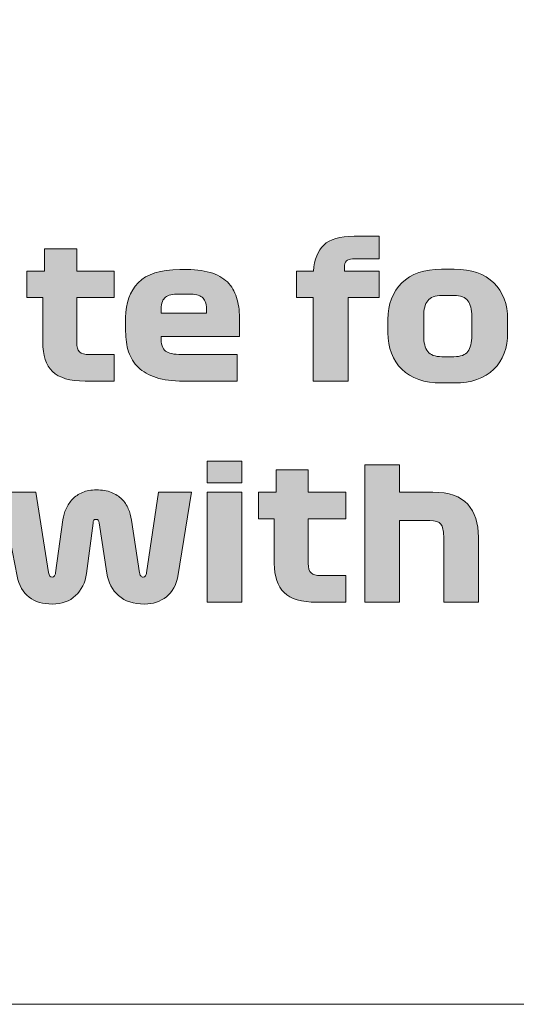
# Model space of a CAD drawing. Extents: x 18 to 1680, y -847 to -17.
# Drawn here: x 1513 to 1538, y -821 to -772 of the extents above; entities that cross this region are included whole.
import ezdxf

# ---------------------------------------------------------------- set-up
doc = ezdxf.new("R2010")
doc.units = 0
doc.header["$MEASUREMENT"] = 0
doc.layers.get('0').update_dxf_attribs({"lineweight": 0})

# ---------------------------------------------------------------- blocks, each defined once
blk = doc.blocks.new('Block_0')
at = {"true_color": 0x1a1a18, "transparency": 33554687}
h = blk.add_hatch(color=250, dxfattribs=at)
edge = h.paths.add_edge_path()
edge.add_spline(control_points=[(1527.62, -789.952), (1527.62, -789.952), (1527.62, -785.857), (1527.62, -785.857), (1527.62, -785.857), (1526.792, -785.857), (1526.792, -785.857), (1526.792, -785.857), (1526.792, -784.552), (1526.792, -784.552), (1526.792, -784.552), (1527.628, -784.552), (1527.628, -784.552), (1527.67, -783.988), (1527.838, -783.562), (1528.132, -783.274), (1528.426, -782.986), (1528.922, -782.842), (1529.618, -782.842), (1529.618, -782.842), (1530.86, -782.842), (1530.86, -782.842), (1530.86, -782.842), (1530.86, -783.958), (1530.86, -783.958), (1530.86, -783.958), (1529.546, -783.958), (1529.546, -783.958), (1529.413, -783.958), (1529.314, -783.991), (1529.248, -784.057), (1529.182, -784.123), (1529.15, -784.231), (1529.15, -784.381), (1529.15, -784.381), (1529.15, -784.552), (1529.15, -784.552), (1529.15, -784.552), (1530.86, -784.552), (1530.86, -784.552), (1530.86, -784.552), (1530.86, -785.857), (1530.86, -785.857), (1530.86, -785.857), (1529.33, -785.857), (1529.33, -785.857), (1529.33, -785.857), (1529.33, -789.952), (1529.33, -789.952), (1529.33, -789.952), (1527.62, -789.952), (1527.62, -789.952)], knot_values=[0, 0, 0, 0, 1, 1, 1, 2, 2, 2, 3, 3, 3, 4, 4, 4, 5, 5, 5, 6, 6, 6, 7, 7, 7, 8, 8, 8, 9, 9, 9, 10, 10, 10, 11, 11, 11, 12, 12, 12, 13, 13, 13, 14, 14, 14, 15, 15, 15, 16, 16, 16, 17, 17, 17, 17], degree=3, periodic=0)
h = blk.add_hatch(color=250, dxfattribs=at)
edge = h.paths.add_edge_path()
edge.add_spline(control_points=[(1513.552, -785.857), (1513.552, -785.857), (1513.552, -784.552), (1513.552, -784.552), (1513.552, -784.552), (1514.426, -784.552), (1514.426, -784.552), (1514.426, -784.552), (1514.426, -783.454), (1514.426, -783.454), (1514.426, -783.454), (1516, -783.454), (1516, -783.454), (1516, -783.454), (1516, -784.552), (1516, -784.552), (1516, -784.552), (1517.846, -784.552), (1517.846, -784.552), (1517.846, -784.552), (1517.846, -785.857), (1517.846, -785.857), (1517.846, -785.857), (1516, -785.857), (1516, -785.857), (1516, -785.857), (1516, -788.044), (1516, -788.044), (1516, -788.272), (1516.048, -788.429), (1516.144, -788.516), (1516.241, -788.603), (1516.396, -788.647), (1516.612, -788.647), (1516.612, -788.647), (1517.846, -788.647), (1517.846, -788.647), (1517.846, -788.647), (1517.846, -789.952), (1517.846, -789.952), (1517.846, -789.952), (1516.415, -789.952), (1516.415, -789.952), (1515.67, -789.952), (1515.138, -789.794), (1514.817, -789.479), (1514.496, -789.164), (1514.335, -788.686), (1514.335, -788.044), (1514.335, -788.044), (1514.335, -785.857), (1514.335, -785.857), (1514.335, -785.857), (1513.552, -785.857), (1513.552, -785.857)], knot_values=[0, 0, 0, 0, 1, 1, 1, 2, 2, 2, 3, 3, 3, 4, 4, 4, 5, 5, 5, 6, 6, 6, 7, 7, 7, 8, 8, 8, 9, 9, 9, 10, 10, 10, 11, 11, 11, 12, 12, 12, 13, 13, 13, 14, 14, 14, 15, 15, 15, 16, 16, 16, 17, 17, 17, 18, 18, 18, 18], degree=3, periodic=0)
h = blk.add_hatch(color=250, dxfattribs=at)
edge = h.paths.add_edge_path()
edge.add_spline(control_points=[(1521.617, -785.686), (1521.617, -785.686), (1520.915, -785.686), (1520.915, -785.686), (1520.627, -785.686), (1520.426, -785.749), (1520.312, -785.875), (1520.198, -786.001), (1520.141, -786.211), (1520.141, -786.505), (1520.141, -786.505), (1520.141, -786.622), (1520.141, -786.622), (1520.141, -786.622), (1522.382, -786.622), (1522.382, -786.622), (1522.382, -786.622), (1522.382, -786.505), (1522.382, -786.505), (1522.382, -786.211), (1522.323, -786.001), (1522.206, -785.875), (1522.089, -785.749), (1521.893, -785.686), (1521.617, -785.686)], knot_values=[0, 0, 0, 0, 1, 1, 1, 2, 2, 2, 3, 3, 3, 4, 4, 4, 5, 5, 5, 6, 6, 6, 7, 7, 7, 8, 8, 8, 8], degree=3, periodic=0)
edge = h.paths.add_edge_path()
edge.add_spline(control_points=[(1524.002, -787.756), (1524.002, -787.756), (1520.141, -787.756), (1520.141, -787.756), (1520.141, -787.756), (1520.141, -787.792), (1520.141, -787.792), (1520.141, -788.134), (1520.216, -788.362), (1520.366, -788.476), (1520.515, -788.59), (1520.774, -788.647), (1521.14, -788.647), (1521.14, -788.647), (1523.876, -788.647), (1523.876, -788.647), (1523.876, -788.647), (1523.876, -789.952), (1523.876, -789.952), (1523.876, -789.952), (1521.239, -789.952), (1521.239, -789.952), (1520.71, -789.952), (1520.265, -789.893), (1519.902, -789.776), (1519.539, -789.659), (1519.248, -789.494), (1519.029, -789.281), (1518.81, -789.068), (1518.651, -788.812), (1518.552, -788.512), (1518.453, -788.212), (1518.404, -787.882), (1518.404, -787.522), (1518.404, -787.522), (1518.404, -786.838), (1518.404, -786.838), (1518.404, -786.124), (1518.611, -785.552), (1519.025, -785.123), (1519.439, -784.694), (1520.117, -784.48), (1521.059, -784.48), (1521.059, -784.48), (1521.419, -784.48), (1521.419, -784.48), (1521.923, -784.48), (1522.343, -784.54), (1522.679, -784.66), (1523.014, -784.78), (1523.28, -784.949), (1523.475, -785.168), (1523.67, -785.387), (1523.806, -785.65), (1523.885, -785.956), (1523.963, -786.262), (1524.002, -786.601), (1524.002, -786.973), (1524.002, -786.973), (1524.002, -787.756), (1524.002, -787.756), (1524.002, -787.756), (1524.002, -787.756), (1524.002, -787.756)], knot_values=[0, 0, 0, 0, 1, 1, 1, 2, 2, 2, 3, 3, 3, 4, 4, 4, 5, 5, 5, 6, 6, 6, 7, 7, 7, 8, 8, 8, 9, 9, 9, 10, 10, 10, 11, 11, 11, 12, 12, 12, 13, 13, 13, 14, 14, 14, 15, 15, 15, 16, 16, 16, 17, 17, 17, 18, 18, 18, 19, 19, 19, 20, 20, 20, 21, 21, 21, 21], degree=3, periodic=0)
h = blk.add_hatch(color=250, dxfattribs=at)
edge = h.paths.add_edge_path()
edge.add_spline(control_points=[(1535.404, -786.784), (1535.404, -786.436), (1535.34, -786.176), (1535.211, -786.005), (1535.082, -785.834), (1534.853, -785.749), (1534.523, -785.749), (1534.523, -785.749), (1533.928, -785.749), (1533.928, -785.749), (1533.598, -785.749), (1533.367, -785.834), (1533.236, -786.005), (1533.104, -786.176), (1533.038, -786.436), (1533.038, -786.784), (1533.038, -786.784), (1533.038, -787.711), (1533.038, -787.711), (1533.038, -788.065), (1533.104, -788.327), (1533.236, -788.498), (1533.367, -788.669), (1533.598, -788.755), (1533.928, -788.755), (1533.928, -788.755), (1534.523, -788.755), (1534.523, -788.755), (1534.853, -788.755), (1535.082, -788.669), (1535.211, -788.498), (1535.34, -788.327), (1535.404, -788.065), (1535.404, -787.711), (1535.404, -787.711), (1535.404, -786.784), (1535.404, -786.784)], knot_values=[0, 0, 0, 0, 1, 1, 1, 2, 2, 2, 3, 3, 3, 4, 4, 4, 5, 5, 5, 6, 6, 6, 7, 7, 7, 8, 8, 8, 9, 9, 9, 10, 10, 10, 11, 11, 11, 12, 12, 12, 12], degree=3, periodic=0)
edge = h.paths.add_edge_path()
edge.add_spline(control_points=[(1537.16, -786.928), (1537.16, -786.928), (1537.16, -787.576), (1537.16, -787.576), (1537.16, -788.326), (1536.933, -788.924), (1536.48, -789.371), (1536.027, -789.818), (1535.381, -790.042), (1534.54, -790.042), (1534.54, -790.042), (1533.911, -790.042), (1533.911, -790.042), (1533.07, -790.042), (1532.422, -789.818), (1531.967, -789.371), (1531.51, -788.924), (1531.283, -788.326), (1531.283, -787.576), (1531.283, -787.576), (1531.283, -786.928), (1531.283, -786.928), (1531.283, -786.178), (1531.51, -785.579), (1531.967, -785.132), (1532.422, -784.685), (1533.07, -784.462), (1533.911, -784.462), (1533.911, -784.462), (1534.54, -784.462), (1534.54, -784.462), (1535.381, -784.462), (1536.027, -784.685), (1536.48, -785.132), (1536.933, -785.579), (1537.16, -786.178), (1537.16, -786.928), (1537.16, -786.928), (1537.16, -786.928), (1537.16, -786.928)], knot_values=[0, 0, 0, 0, 1, 1, 1, 2, 2, 2, 3, 3, 3, 4, 4, 4, 5, 5, 5, 6, 6, 6, 7, 7, 7, 8, 8, 8, 9, 9, 9, 10, 10, 10, 11, 11, 11, 12, 12, 12, 13, 13, 13, 13], degree=3, periodic=0)
h = blk.add_hatch(color=250, dxfattribs=at)
edge = h.paths.add_edge_path()
edge.add_spline(control_points=[(1522.4, -800.806), (1522.4, -800.806), (1522.4, -795.406), (1522.4, -795.406), (1522.4, -795.406), (1524.11, -795.406), (1524.11, -795.406), (1524.11, -795.406), (1524.11, -800.806), (1524.11, -800.806), (1524.11, -800.806), (1522.4, -800.806), (1522.4, -800.806)], knot_values=[0, 0, 0, 0, 1, 1, 1, 2, 2, 2, 3, 3, 3, 4, 4, 4, 4], degree=3, periodic=0)
edge = h.paths.add_edge_path()
edge.add_spline(control_points=[(1524.11, -794.938), (1524.11, -794.938), (1522.4, -794.938), (1522.4, -794.938), (1522.4, -794.938), (1522.4, -793.876), (1522.4, -793.876), (1522.4, -793.876), (1524.11, -793.876), (1524.11, -793.876), (1524.11, -793.876), (1524.11, -794.938), (1524.11, -794.938), (1524.11, -794.938), (1524.11, -794.938), (1524.11, -794.938)], knot_values=[0, 0, 0, 0, 1, 1, 1, 2, 2, 2, 3, 3, 3, 4, 4, 4, 5, 5, 5, 5], degree=3, periodic=0)
h = blk.add_hatch(color=250, dxfattribs=at)
edge = h.paths.add_edge_path()
edge.add_spline(control_points=[(1524.92, -796.711), (1524.92, -796.711), (1524.92, -795.406), (1524.92, -795.406), (1524.92, -795.406), (1525.794, -795.406), (1525.794, -795.406), (1525.794, -795.406), (1525.794, -794.308), (1525.794, -794.308), (1525.794, -794.308), (1527.368, -794.308), (1527.368, -794.308), (1527.368, -794.308), (1527.368, -795.406), (1527.368, -795.406), (1527.368, -795.406), (1529.214, -795.406), (1529.214, -795.406), (1529.214, -795.406), (1529.214, -796.711), (1529.214, -796.711), (1529.214, -796.711), (1527.368, -796.711), (1527.368, -796.711), (1527.368, -796.711), (1527.368, -798.898), (1527.368, -798.898), (1527.368, -799.126), (1527.416, -799.283), (1527.512, -799.37), (1527.609, -799.457), (1527.764, -799.501), (1527.98, -799.501), (1527.98, -799.501), (1529.214, -799.501), (1529.214, -799.501), (1529.214, -799.501), (1529.214, -800.806), (1529.214, -800.806), (1529.214, -800.806), (1527.783, -800.806), (1527.783, -800.806), (1527.039, -800.806), (1526.506, -800.648), (1526.185, -800.333), (1525.864, -800.018), (1525.703, -799.54), (1525.703, -798.898), (1525.703, -798.898), (1525.703, -796.711), (1525.703, -796.711), (1525.703, -796.711), (1524.92, -796.711), (1524.92, -796.711)], knot_values=[0, 0, 0, 0, 1, 1, 1, 2, 2, 2, 3, 3, 3, 4, 4, 4, 5, 5, 5, 6, 6, 6, 7, 7, 7, 8, 8, 8, 9, 9, 9, 10, 10, 10, 11, 11, 11, 12, 12, 12, 13, 13, 13, 14, 14, 14, 15, 15, 15, 16, 16, 16, 17, 17, 17, 18, 18, 18, 18], degree=3, periodic=0)
h = blk.add_hatch(color=250, dxfattribs=at)
edge = h.paths.add_edge_path()
edge.add_spline(control_points=[(1530.141, -800.806), (1530.141, -800.806), (1530.141, -794.056), (1530.141, -794.056), (1530.141, -794.056), (1531.851, -794.056), (1531.851, -794.056), (1531.851, -794.056), (1531.851, -795.406), (1531.851, -795.406), (1531.851, -795.406), (1533.489, -795.406), (1533.489, -795.406), (1534.275, -795.406), (1534.845, -795.604), (1535.199, -796), (1535.553, -796.396), (1535.73, -796.933), (1535.73, -797.611), (1535.73, -797.611), (1535.73, -800.806), (1535.73, -800.806), (1535.73, -800.806), (1534.02, -800.806), (1534.02, -800.806), (1534.02, -800.806), (1534.02, -797.566), (1534.02, -797.566), (1534.02, -797.29), (1533.973, -797.093), (1533.88, -796.976), (1533.787, -796.859), (1533.609, -796.801), (1533.345, -796.801), (1533.345, -796.801), (1531.851, -796.801), (1531.851, -796.801), (1531.851, -796.801), (1531.851, -800.806), (1531.851, -800.806), (1531.851, -800.806), (1530.141, -800.806), (1530.141, -800.806)], knot_values=[0, 0, 0, 0, 1, 1, 1, 2, 2, 2, 3, 3, 3, 4, 4, 4, 5, 5, 5, 6, 6, 6, 7, 7, 7, 8, 8, 8, 9, 9, 9, 10, 10, 10, 11, 11, 11, 12, 12, 12, 13, 13, 13, 14, 14, 14, 14], degree=3, periodic=0)
h = blk.add_hatch(color=250, dxfattribs=at)
edge = h.paths.add_edge_path()
edge.add_spline(control_points=[(1516.964, -795.289), (1517.252, -795.289), (1517.498, -795.331), (1517.702, -795.415), (1517.906, -795.499), (1518.077, -795.608), (1518.215, -795.743), (1518.353, -795.878), (1518.46, -796.036), (1518.535, -796.216), (1518.61, -796.396), (1518.662, -796.582), (1518.692, -796.774), (1518.692, -796.774), (1519.088, -799.357), (1519.088, -799.357), (1519.094, -799.417), (1519.112, -799.468), (1519.142, -799.51), (1519.172, -799.552), (1519.214, -799.573), (1519.268, -799.573), (1519.322, -799.573), (1519.361, -799.552), (1519.385, -799.51), (1519.409, -799.468), (1519.424, -799.417), (1519.43, -799.357), (1519.43, -799.357), (1520.024, -795.406), (1520.024, -795.406), (1520.024, -795.406), (1521.635, -795.406), (1521.635, -795.406), (1521.635, -795.406), (1520.96, -799.537), (1520.96, -799.537), (1520.888, -799.963), (1520.704, -800.296), (1520.407, -800.536), (1520.11, -800.776), (1519.751, -800.896), (1519.331, -800.896), (1518.791, -800.896), (1518.367, -800.758), (1518.058, -800.482), (1517.749, -800.206), (1517.558, -799.84), (1517.486, -799.384), (1517.486, -799.384), (1517.099, -796.909), (1517.099, -796.909), (1517.093, -796.855), (1517.08, -796.813), (1517.059, -796.783), (1517.038, -796.753), (1517, -796.738), (1516.946, -796.738), (1516.892, -796.738), (1516.856, -796.753), (1516.838, -796.783), (1516.82, -796.813), (1516.808, -796.858), (1516.802, -796.918), (1516.802, -796.918), (1516.478, -799.393), (1516.478, -799.393), (1516.418, -799.843), (1516.241, -800.206), (1515.947, -800.482), (1515.653, -800.758), (1515.269, -800.896), (1514.795, -800.896), (1514.339, -800.896), (1513.961, -800.782), (1513.661, -800.554), (1513.361, -800.326), (1513.166, -799.981), (1513.076, -799.519), (1513.076, -799.519), (1512.275, -795.406), (1512.275, -795.406), (1512.275, -795.406), (1513.994, -795.406), (1513.994, -795.406), (1513.994, -795.406), (1514.624, -799.348), (1514.624, -799.348), (1514.636, -799.426), (1514.656, -799.483), (1514.683, -799.519), (1514.71, -799.555), (1514.747, -799.573), (1514.795, -799.573), (1514.849, -799.573), (1514.89, -799.553), (1514.917, -799.514), (1514.944, -799.475), (1514.96, -799.423), (1514.966, -799.357), (1514.966, -799.357), (1515.326, -796.756), (1515.326, -796.756), (1515.35, -796.57), (1515.401, -796.39), (1515.479, -796.216), (1515.557, -796.042), (1515.662, -795.886), (1515.794, -795.748), (1515.926, -795.61), (1516.09, -795.499), (1516.285, -795.415), (1516.48, -795.331), (1516.706, -795.289), (1516.964, -795.289)], knot_values=[0, 0, 0, 0, 1, 1, 1, 2, 2, 2, 3, 3, 3, 4, 4, 4, 5, 5, 5, 6, 6, 6, 7, 7, 7, 8, 8, 8, 9, 9, 9, 10, 10, 10, 11, 11, 11, 12, 12, 12, 13, 13, 13, 14, 14, 14, 15, 15, 15, 16, 16, 16, 17, 17, 17, 18, 18, 18, 19, 19, 19, 20, 20, 20, 21, 21, 21, 22, 22, 22, 23, 23, 23, 24, 24, 24, 25, 25, 25, 26, 26, 26, 27, 27, 27, 28, 28, 28, 29, 29, 29, 30, 30, 30, 31, 31, 31, 32, 32, 32, 33, 33, 33, 34, 34, 34, 35, 35, 35, 36, 36, 36, 37, 37, 37, 38, 38, 38, 38], degree=3, periodic=0)
at = {"color": 12, "lineweight": 0, "true_color": 0xe2000f}
blk.add_open_spline([(1114.388, -723.891), (1114.388, -723.891), (1631.823, -723.891), (1631.823, -723.891), (1634.942, -723.891), (1637.493, -726.442), (1637.493, -729.56), (1637.493, -729.56), (1637.493, -814.869), (1637.493, -814.869), (1637.493, -817.987), (1634.942, -820.538), (1631.823, -820.538), (1631.823, -820.538), (1114.388, -820.538), (1114.388, -820.538), (1111.27, -820.538), (1108.719, -817.987), (1108.719, -814.869), (1108.719, -814.869), (1108.719, -729.56), (1108.719, -729.56), (1108.719, -726.442), (1111.27, -723.891), (1114.388, -723.891)], degree=3, knots=[0, 0, 0, 0, 1, 1, 1, 2, 2, 2, 3, 3, 3, 4, 4, 4, 5, 5, 5, 6, 6, 6, 7, 7, 7, 8, 8, 8, 8], dxfattribs=at)
for points, knots in [([(1527.62, -789.952), (1527.62, -789.952), (1527.62, -785.857), (1527.62, -785.857), (1527.62, -785.857), (1526.792, -785.857), (1526.792, -785.857), (1526.792, -785.857), (1526.792, -784.552), (1526.792, -784.552), (1526.792, -784.552), (1527.628, -784.552), (1527.628, -784.552), (1527.67, -783.988), (1527.838, -783.562), (1528.132, -783.274), (1528.426, -782.986), (1528.922, -782.842), (1529.618, -782.842), (1529.618, -782.842), (1530.86, -782.842), (1530.86, -782.842), (1530.86, -782.842), (1530.86, -783.958), (1530.86, -783.958), (1530.86, -783.958), (1529.546, -783.958), (1529.546, -783.958), (1529.413, -783.958), (1529.314, -783.991), (1529.248, -784.057), (1529.182, -784.123), (1529.15, -784.231), (1529.15, -784.381), (1529.15, -784.381), (1529.15, -784.552), (1529.15, -784.552), (1529.15, -784.552), (1530.86, -784.552), (1530.86, -784.552), (1530.86, -784.552), (1530.86, -785.857), (1530.86, -785.857), (1530.86, -785.857), (1529.33, -785.857), (1529.33, -785.857), (1529.33, -785.857), (1529.33, -789.952), (1529.33, -789.952), (1529.33, -789.952), (1527.62, -789.952), (1527.62, -789.952)], [0, 0, 0, 0, 1, 1, 1, 2, 2, 2, 3, 3, 3, 4, 4, 4, 5, 5, 5, 6, 6, 6, 7, 7, 7, 8, 8, 8, 9, 9, 9, 10, 10, 10, 11, 11, 11, 12, 12, 12, 13, 13, 13, 14, 14, 14, 15, 15, 15, 16, 16, 16, 17, 17, 17, 17]), ([(1513.552, -785.857), (1513.552, -785.857), (1513.552, -784.552), (1513.552, -784.552), (1513.552, -784.552), (1514.426, -784.552), (1514.426, -784.552), (1514.426, -784.552), (1514.426, -783.454), (1514.426, -783.454), (1514.426, -783.454), (1516, -783.454), (1516, -783.454), (1516, -783.454), (1516, -784.552), (1516, -784.552), (1516, -784.552), (1517.846, -784.552), (1517.846, -784.552), (1517.846, -784.552), (1517.846, -785.857), (1517.846, -785.857), (1517.846, -785.857), (1516, -785.857), (1516, -785.857), (1516, -785.857), (1516, -788.044), (1516, -788.044), (1516, -788.272), (1516.048, -788.429), (1516.144, -788.516), (1516.241, -788.603), (1516.396, -788.647), (1516.612, -788.647), (1516.612, -788.647), (1517.846, -788.647), (1517.846, -788.647), (1517.846, -788.647), (1517.846, -789.952), (1517.846, -789.952), (1517.846, -789.952), (1516.415, -789.952), (1516.415, -789.952), (1515.67, -789.952), (1515.138, -789.794), (1514.817, -789.479), (1514.496, -789.164), (1514.335, -788.686), (1514.335, -788.044), (1514.335, -788.044), (1514.335, -785.857), (1514.335, -785.857), (1514.335, -785.857), (1513.552, -785.857), (1513.552, -785.857)], [0, 0, 0, 0, 1, 1, 1, 2, 2, 2, 3, 3, 3, 4, 4, 4, 5, 5, 5, 6, 6, 6, 7, 7, 7, 8, 8, 8, 9, 9, 9, 10, 10, 10, 11, 11, 11, 12, 12, 12, 13, 13, 13, 14, 14, 14, 15, 15, 15, 16, 16, 16, 17, 17, 17, 18, 18, 18, 18]), ([(1524.002, -787.756), (1524.002, -787.756), (1520.141, -787.756), (1520.141, -787.756), (1520.141, -787.756), (1520.141, -787.792), (1520.141, -787.792), (1520.141, -788.134), (1520.216, -788.362), (1520.366, -788.476), (1520.515, -788.59), (1520.774, -788.647), (1521.14, -788.647), (1521.14, -788.647), (1523.876, -788.647), (1523.876, -788.647), (1523.876, -788.647), (1523.876, -789.952), (1523.876, -789.952), (1523.876, -789.952), (1521.239, -789.952), (1521.239, -789.952), (1520.71, -789.952), (1520.265, -789.893), (1519.902, -789.776), (1519.539, -789.659), (1519.248, -789.494), (1519.029, -789.281), (1518.81, -789.068), (1518.651, -788.812), (1518.552, -788.512), (1518.453, -788.212), (1518.404, -787.882), (1518.404, -787.522), (1518.404, -787.522), (1518.404, -786.838), (1518.404, -786.838), (1518.404, -786.124), (1518.611, -785.552), (1519.025, -785.123), (1519.439, -784.694), (1520.117, -784.48), (1521.059, -784.48), (1521.059, -784.48), (1521.419, -784.48), (1521.419, -784.48), (1521.923, -784.48), (1522.343, -784.54), (1522.679, -784.66), (1523.014, -784.78), (1523.28, -784.949), (1523.475, -785.168), (1523.67, -785.387), (1523.806, -785.65), (1523.885, -785.956), (1523.963, -786.262), (1524.002, -786.601), (1524.002, -786.973), (1524.002, -786.973), (1524.002, -787.756), (1524.002, -787.756), (1524.002, -787.756), (1524.002, -787.756), (1524.002, -787.756)], [0, 0, 0, 0, 1, 1, 1, 2, 2, 2, 3, 3, 3, 4, 4, 4, 5, 5, 5, 6, 6, 6, 7, 7, 7, 8, 8, 8, 9, 9, 9, 10, 10, 10, 11, 11, 11, 12, 12, 12, 13, 13, 13, 14, 14, 14, 15, 15, 15, 16, 16, 16, 17, 17, 17, 18, 18, 18, 19, 19, 19, 20, 20, 20, 21, 21, 21, 21]), ([(1537.16, -786.928), (1537.16, -786.928), (1537.16, -787.576), (1537.16, -787.576), (1537.16, -788.326), (1536.933, -788.924), (1536.48, -789.371), (1536.027, -789.818), (1535.381, -790.042), (1534.54, -790.042), (1534.54, -790.042), (1533.911, -790.042), (1533.911, -790.042), (1533.07, -790.042), (1532.422, -789.818), (1531.967, -789.371), (1531.51, -788.924), (1531.283, -788.326), (1531.283, -787.576), (1531.283, -787.576), (1531.283, -786.928), (1531.283, -786.928), (1531.283, -786.178), (1531.51, -785.579), (1531.967, -785.132), (1532.422, -784.685), (1533.07, -784.462), (1533.911, -784.462), (1533.911, -784.462), (1534.54, -784.462), (1534.54, -784.462), (1535.381, -784.462), (1536.027, -784.685), (1536.48, -785.132), (1536.933, -785.579), (1537.16, -786.178), (1537.16, -786.928), (1537.16, -786.928), (1537.16, -786.928), (1537.16, -786.928)], [0, 0, 0, 0, 1, 1, 1, 2, 2, 2, 3, 3, 3, 4, 4, 4, 5, 5, 5, 6, 6, 6, 7, 7, 7, 8, 8, 8, 9, 9, 9, 10, 10, 10, 11, 11, 11, 12, 12, 12, 13, 13, 13, 13]), ([(1521.617, -785.686), (1521.617, -785.686), (1520.915, -785.686), (1520.915, -785.686), (1520.627, -785.686), (1520.426, -785.749), (1520.312, -785.875), (1520.198, -786.001), (1520.141, -786.211), (1520.141, -786.505), (1520.141, -786.505), (1520.141, -786.622), (1520.141, -786.622), (1520.141, -786.622), (1522.382, -786.622), (1522.382, -786.622), (1522.382, -786.622), (1522.382, -786.505), (1522.382, -786.505), (1522.382, -786.211), (1522.323, -786.001), (1522.206, -785.875), (1522.089, -785.749), (1521.893, -785.686), (1521.617, -785.686)], [0, 0, 0, 0, 1, 1, 1, 2, 2, 2, 3, 3, 3, 4, 4, 4, 5, 5, 5, 6, 6, 6, 7, 7, 7, 8, 8, 8, 8]), ([(1535.404, -786.784), (1535.404, -786.436), (1535.34, -786.176), (1535.211, -786.005), (1535.082, -785.834), (1534.853, -785.749), (1534.523, -785.749), (1534.523, -785.749), (1533.928, -785.749), (1533.928, -785.749), (1533.598, -785.749), (1533.367, -785.834), (1533.236, -786.005), (1533.104, -786.176), (1533.038, -786.436), (1533.038, -786.784), (1533.038, -786.784), (1533.038, -787.711), (1533.038, -787.711), (1533.038, -788.065), (1533.104, -788.327), (1533.236, -788.498), (1533.367, -788.669), (1533.598, -788.755), (1533.928, -788.755), (1533.928, -788.755), (1534.523, -788.755), (1534.523, -788.755), (1534.853, -788.755), (1535.082, -788.669), (1535.211, -788.498), (1535.34, -788.327), (1535.404, -788.065), (1535.404, -787.711), (1535.404, -787.711), (1535.404, -786.784), (1535.404, -786.784)], [0, 0, 0, 0, 1, 1, 1, 2, 2, 2, 3, 3, 3, 4, 4, 4, 5, 5, 5, 6, 6, 6, 7, 7, 7, 8, 8, 8, 9, 9, 9, 10, 10, 10, 11, 11, 11, 12, 12, 12, 12]), ([(1524.11, -794.938), (1524.11, -794.938), (1522.4, -794.938), (1522.4, -794.938), (1522.4, -794.938), (1522.4, -793.876), (1522.4, -793.876), (1522.4, -793.876), (1524.11, -793.876), (1524.11, -793.876), (1524.11, -793.876), (1524.11, -794.938), (1524.11, -794.938), (1524.11, -794.938), (1524.11, -794.938), (1524.11, -794.938)], [0, 0, 0, 0, 1, 1, 1, 2, 2, 2, 3, 3, 3, 4, 4, 4, 5, 5, 5, 5]), ([(1524.92, -796.711), (1524.92, -796.711), (1524.92, -795.406), (1524.92, -795.406), (1524.92, -795.406), (1525.794, -795.406), (1525.794, -795.406), (1525.794, -795.406), (1525.794, -794.308), (1525.794, -794.308), (1525.794, -794.308), (1527.368, -794.308), (1527.368, -794.308), (1527.368, -794.308), (1527.368, -795.406), (1527.368, -795.406), (1527.368, -795.406), (1529.214, -795.406), (1529.214, -795.406), (1529.214, -795.406), (1529.214, -796.711), (1529.214, -796.711), (1529.214, -796.711), (1527.368, -796.711), (1527.368, -796.711), (1527.368, -796.711), (1527.368, -798.898), (1527.368, -798.898), (1527.368, -799.126), (1527.416, -799.283), (1527.512, -799.37), (1527.609, -799.457), (1527.764, -799.501), (1527.98, -799.501), (1527.98, -799.501), (1529.214, -799.501), (1529.214, -799.501), (1529.214, -799.501), (1529.214, -800.806), (1529.214, -800.806), (1529.214, -800.806), (1527.783, -800.806), (1527.783, -800.806), (1527.039, -800.806), (1526.506, -800.648), (1526.185, -800.333), (1525.864, -800.018), (1525.703, -799.54), (1525.703, -798.898), (1525.703, -798.898), (1525.703, -796.711), (1525.703, -796.711), (1525.703, -796.711), (1524.92, -796.711), (1524.92, -796.711)], [0, 0, 0, 0, 1, 1, 1, 2, 2, 2, 3, 3, 3, 4, 4, 4, 5, 5, 5, 6, 6, 6, 7, 7, 7, 8, 8, 8, 9, 9, 9, 10, 10, 10, 11, 11, 11, 12, 12, 12, 13, 13, 13, 14, 14, 14, 15, 15, 15, 16, 16, 16, 17, 17, 17, 18, 18, 18, 18]), ([(1530.141, -800.806), (1530.141, -800.806), (1530.141, -794.056), (1530.141, -794.056), (1530.141, -794.056), (1531.851, -794.056), (1531.851, -794.056), (1531.851, -794.056), (1531.851, -795.406), (1531.851, -795.406), (1531.851, -795.406), (1533.489, -795.406), (1533.489, -795.406), (1534.275, -795.406), (1534.845, -795.604), (1535.199, -796), (1535.553, -796.396), (1535.73, -796.933), (1535.73, -797.611), (1535.73, -797.611), (1535.73, -800.806), (1535.73, -800.806), (1535.73, -800.806), (1534.02, -800.806), (1534.02, -800.806), (1534.02, -800.806), (1534.02, -797.566), (1534.02, -797.566), (1534.02, -797.29), (1533.973, -797.093), (1533.88, -796.976), (1533.787, -796.859), (1533.609, -796.801), (1533.345, -796.801), (1533.345, -796.801), (1531.851, -796.801), (1531.851, -796.801), (1531.851, -796.801), (1531.851, -800.806), (1531.851, -800.806), (1531.851, -800.806), (1530.141, -800.806), (1530.141, -800.806)], [0, 0, 0, 0, 1, 1, 1, 2, 2, 2, 3, 3, 3, 4, 4, 4, 5, 5, 5, 6, 6, 6, 7, 7, 7, 8, 8, 8, 9, 9, 9, 10, 10, 10, 11, 11, 11, 12, 12, 12, 13, 13, 13, 14, 14, 14, 14]), ([(1516.964, -795.289), (1517.252, -795.289), (1517.498, -795.331), (1517.702, -795.415), (1517.906, -795.499), (1518.077, -795.608), (1518.215, -795.743), (1518.353, -795.878), (1518.46, -796.036), (1518.535, -796.216), (1518.61, -796.396), (1518.662, -796.582), (1518.692, -796.774), (1518.692, -796.774), (1519.088, -799.357), (1519.088, -799.357), (1519.094, -799.417), (1519.112, -799.468), (1519.142, -799.51), (1519.172, -799.552), (1519.214, -799.573), (1519.268, -799.573), (1519.322, -799.573), (1519.361, -799.552), (1519.385, -799.51), (1519.409, -799.468), (1519.424, -799.417), (1519.43, -799.357), (1519.43, -799.357), (1520.024, -795.406), (1520.024, -795.406), (1520.024, -795.406), (1521.635, -795.406), (1521.635, -795.406), (1521.635, -795.406), (1520.96, -799.537), (1520.96, -799.537), (1520.888, -799.963), (1520.704, -800.296), (1520.407, -800.536), (1520.11, -800.776), (1519.751, -800.896), (1519.331, -800.896), (1518.791, -800.896), (1518.367, -800.758), (1518.058, -800.482), (1517.749, -800.206), (1517.558, -799.84), (1517.486, -799.384), (1517.486, -799.384), (1517.099, -796.909), (1517.099, -796.909), (1517.093, -796.855), (1517.08, -796.813), (1517.059, -796.783), (1517.038, -796.753), (1517, -796.738), (1516.946, -796.738), (1516.892, -796.738), (1516.856, -796.753), (1516.838, -796.783), (1516.82, -796.813), (1516.808, -796.858), (1516.802, -796.918), (1516.802, -796.918), (1516.478, -799.393), (1516.478, -799.393), (1516.418, -799.843), (1516.241, -800.206), (1515.947, -800.482), (1515.653, -800.758), (1515.269, -800.896), (1514.795, -800.896), (1514.339, -800.896), (1513.961, -800.782), (1513.661, -800.554), (1513.361, -800.326), (1513.166, -799.981), (1513.076, -799.519), (1513.076, -799.519), (1512.275, -795.406), (1512.275, -795.406), (1512.275, -795.406), (1513.994, -795.406), (1513.994, -795.406), (1513.994, -795.406), (1514.624, -799.348), (1514.624, -799.348), (1514.636, -799.426), (1514.656, -799.483), (1514.683, -799.519), (1514.71, -799.555), (1514.747, -799.573), (1514.795, -799.573), (1514.849, -799.573), (1514.89, -799.553), (1514.917, -799.514), (1514.944, -799.475), (1514.96, -799.423), (1514.966, -799.357), (1514.966, -799.357), (1515.326, -796.756), (1515.326, -796.756), (1515.35, -796.57), (1515.401, -796.39), (1515.479, -796.216), (1515.557, -796.042), (1515.662, -795.886), (1515.794, -795.748), (1515.926, -795.61), (1516.09, -795.499), (1516.285, -795.415), (1516.48, -795.331), (1516.706, -795.289), (1516.964, -795.289)], [0, 0, 0, 0, 1, 1, 1, 2, 2, 2, 3, 3, 3, 4, 4, 4, 5, 5, 5, 6, 6, 6, 7, 7, 7, 8, 8, 8, 9, 9, 9, 10, 10, 10, 11, 11, 11, 12, 12, 12, 13, 13, 13, 14, 14, 14, 15, 15, 15, 16, 16, 16, 17, 17, 17, 18, 18, 18, 19, 19, 19, 20, 20, 20, 21, 21, 21, 22, 22, 22, 23, 23, 23, 24, 24, 24, 25, 25, 25, 26, 26, 26, 27, 27, 27, 28, 28, 28, 29, 29, 29, 30, 30, 30, 31, 31, 31, 32, 32, 32, 33, 33, 33, 34, 34, 34, 35, 35, 35, 36, 36, 36, 37, 37, 37, 38, 38, 38, 38]), ([(1522.4, -800.806), (1522.4, -800.806), (1522.4, -795.406), (1522.4, -795.406), (1522.4, -795.406), (1524.11, -795.406), (1524.11, -795.406), (1524.11, -795.406), (1524.11, -800.806), (1524.11, -800.806), (1524.11, -800.806), (1522.4, -800.806), (1522.4, -800.806)], [0, 0, 0, 0, 1, 1, 1, 2, 2, 2, 3, 3, 3, 4, 4, 4, 4])]:
    blk.add_open_spline(points, degree=3, knots=knots)

msp = doc.modelspace()

# ---------------------------------------------------------------- block references
msp.add_blockref('Block_0', (0, 0))

doc.saveas('drawing.dxf')
